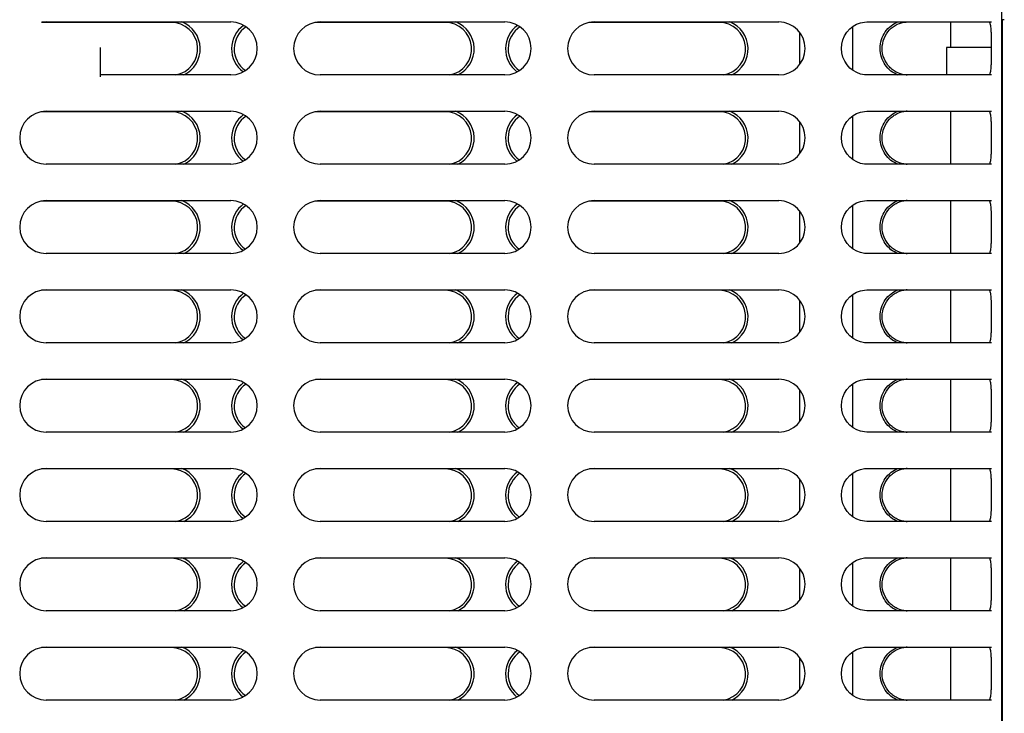
# Model space of a CAD drawing. Units: inches. Extents: x 0 to 11, y -0.2 to 17.
# Drawn here: x 4.9 to 5.7, y 12.2 to 12.8 of the extents above; entities that cross this region are included whole.
import ezdxf

# ---------------------------------------------------------------- set-up
doc = ezdxf.new("R2010")
doc.units = ezdxf.units.IN
doc.header["$LTSCALE"] = 1.108148
doc.header["$MEASUREMENT"] = 0
doc.layers.add('0_COMPONENTS', color=7, linetype='CONTINUOUS')

msp = doc.modelspace()

# ---------------------------------------------------------------- linework, layer by layer
at = {"layer": '0_COMPONENTS', "color": 6, "linetype": 'Continuous'}
for p, q in [((5.675439, 11.77697), (5.675439, 13.717939)), ((5.055736, 12.749314), (4.958925, 12.749314)), ((4.962404, 12.749626), (5.100154, 12.749626)), ((5.260174, 12.749314), (5.163363, 12.749314)), ((5.166842, 12.749626), (5.304592, 12.749626)), ((5.464611, 12.749314), (5.3678, 12.749314)), ((5.371279, 12.749626), (5.509029, 12.749626)), ((5.572944, 12.749526), (5.574815, 12.749626)), ((5.574816, 12.749626), (5.667776, 12.749626)), ((5.665777, 12.749626), (5.666247, 12.749402)), ((5.100154, 12.710126), (5.002883, 12.710126)), ((5.304592, 12.710126), (5.166842, 12.710126)), ((5.509029, 12.710126), (5.371279, 12.710126)), ((5.574815, 12.710126), (5.573036, 12.710217)), ((5.667776, 12.710126), (5.574816, 12.710126)), ((5.666247, 12.710351), (5.665777, 12.710126)), ((5.055736, 12.682626), (4.958925, 12.682626)), ((4.962404, 12.682939), (5.100154, 12.682939)), ((5.260174, 12.682626), (5.163363, 12.682626)), ((5.166842, 12.682939), (5.304592, 12.682939)), ((5.464611, 12.682626), (5.3678, 12.682626)), ((5.371279, 12.682939), (5.509029, 12.682939)), ((5.572944, 12.682838), (5.574815, 12.682939)), ((5.574816, 12.682939), (5.667776, 12.682939)), ((5.665777, 12.682939), (5.666247, 12.682714)), ((5.100154, 12.643439), (4.962404, 12.643439)), ((5.304592, 12.643439), (5.166842, 12.643439)), ((5.509029, 12.643439), (5.371279, 12.643439)), ((5.574815, 12.643439), (5.573036, 12.64353)), ((5.667776, 12.643439), (5.574816, 12.643439)), ((5.666247, 12.643664), (5.665777, 12.643439)), ((5.055736, 12.615939), (4.958925, 12.615939)), ((4.962404, 12.616251), (5.100154, 12.616251)), ((5.260174, 12.615939), (5.163363, 12.615939)), ((5.166842, 12.616251), (5.304592, 12.616251)), ((5.464611, 12.615939), (5.3678, 12.615939)), ((5.371279, 12.616251), (5.509029, 12.616251)), ((5.572944, 12.616151), (5.574815, 12.616251)), ((5.574816, 12.616251), (5.667776, 12.616251)), ((5.665777, 12.616251), (5.666247, 12.616027)), ((5.100154, 12.576751), (4.962404, 12.576751)), ((5.304592, 12.576751), (5.166842, 12.576751)), ((5.509029, 12.576751), (5.371279, 12.576751)), ((5.574815, 12.576751), (5.573036, 12.576842)), ((5.667776, 12.576751), (5.574816, 12.576751)), ((5.666247, 12.576976), (5.665777, 12.576751)), ((4.962404, 12.549564), (5.100154, 12.549564)), ((5.166842, 12.549564), (5.304592, 12.549564)), ((5.371279, 12.549564), (5.509029, 12.549564)), ((5.572944, 12.549463), (5.574815, 12.549564)), ((5.574816, 12.549564), (5.667776, 12.549564)), ((5.665777, 12.549564), (5.666247, 12.549339)), ((5.055736, 12.549251), (4.958925, 12.549251)), ((5.260174, 12.549251), (5.163363, 12.549251)), ((5.464611, 12.549251), (5.3678, 12.549251)), ((5.100154, 12.510064), (4.962404, 12.510064)), ((5.304592, 12.510064), (5.166842, 12.510064)), ((5.509029, 12.510064), (5.371279, 12.510064)), ((5.574815, 12.510064), (5.573036, 12.510155)), ((5.667776, 12.510064), (5.574816, 12.510064)), ((5.666247, 12.510289), (5.665777, 12.510064)), ((5.055736, 12.482564), (4.958925, 12.482564)), ((4.962404, 12.482876), (5.100154, 12.482876)), ((5.260174, 12.482564), (5.163363, 12.482564)), ((5.166842, 12.482876), (5.304592, 12.482876)), ((5.464611, 12.482564), (5.3678, 12.482564)), ((5.371279, 12.482876), (5.509029, 12.482876)), ((5.572944, 12.482776), (5.574815, 12.482876)), ((5.574816, 12.482876), (5.667776, 12.482876)), ((5.665777, 12.482876), (5.666247, 12.482652)), ((5.100154, 12.443376), (4.962404, 12.443376)), ((5.304592, 12.443376), (5.166842, 12.443376)), ((5.509029, 12.443376), (5.371279, 12.443376)), ((5.574815, 12.443376), (5.573036, 12.443467)), ((5.667776, 12.443376), (5.574816, 12.443376)), ((5.666247, 12.443601), (5.665777, 12.443376)), ((5.055736, 12.415876), (4.958925, 12.415876)), ((4.962404, 12.416189), (5.100154, 12.416189)), ((5.260174, 12.415876), (5.163363, 12.415876)), ((5.166842, 12.416189), (5.304592, 12.416189)), ((5.464611, 12.415876), (5.3678, 12.415876)), ((5.371279, 12.416189), (5.509029, 12.416189)), ((5.572944, 12.416088), (5.574815, 12.416189)), ((5.574816, 12.416189), (5.667776, 12.416189)), ((5.665777, 12.416189), (5.666247, 12.415964)), ((5.100154, 12.376689), (4.962404, 12.376689)), ((5.304592, 12.376689), (5.166842, 12.376689)), ((5.509029, 12.376689), (5.371279, 12.376689)), ((5.574815, 12.376689), (5.573036, 12.37678)), ((5.667776, 12.376689), (5.574816, 12.376689)), ((5.666247, 12.376914), (5.665777, 12.376689)), ((5.055736, 12.349189), (4.958925, 12.349189)), ((4.962404, 12.349501), (5.100154, 12.349501)), ((5.260174, 12.349189), (5.163363, 12.349189)), ((5.166842, 12.349501), (5.304592, 12.349501)), ((5.464611, 12.349189), (5.3678, 12.349189)), ((5.371279, 12.349501), (5.509029, 12.349501)), ((5.572944, 12.349401), (5.574815, 12.349501)), ((5.574816, 12.349501), (5.667776, 12.349501)), ((5.665777, 12.349501), (5.666247, 12.349277)), ((5.100154, 12.310001), (4.962404, 12.310001)), ((5.304592, 12.310001), (5.166842, 12.310001)), ((5.509029, 12.310001), (5.371279, 12.310001)), ((5.574815, 12.310001), (5.573036, 12.310092)), ((5.667776, 12.310001), (5.574816, 12.310001)), ((5.666247, 12.310226), (5.665777, 12.310001)), ((5.055736, 12.282501), (4.958925, 12.282501)), ((4.962404, 12.282814), (5.100154, 12.282814)), ((5.260174, 12.282501), (5.163363, 12.282501)), ((5.166842, 12.282814), (5.304592, 12.282814)), ((5.464611, 12.282501), (5.3678, 12.282501)), ((5.371279, 12.282814), (5.509029, 12.282814)), ((5.572944, 12.282713), (5.574815, 12.282814)), ((5.574816, 12.282814), (5.667776, 12.282814)), ((5.665777, 12.282814), (5.666247, 12.282589)), ((5.100154, 12.243314), (4.962404, 12.243314)), ((5.304592, 12.243314), (5.166842, 12.243314)), ((5.509029, 12.243314), (5.371279, 12.243314)), ((5.574815, 12.243314), (5.573036, 12.243405)), ((5.667776, 12.243314), (5.574816, 12.243314)), ((5.666247, 12.243539), (5.665777, 12.243314))]:
    msp.add_line(p, q, dxfattribs=at)
at = {"layer": '0_COMPONENTS', "color": 7, "linetype": 'Continuous'}
for p, q in [((5.637476, 12.730564), (5.637476, 12.749626)), ((5.677392, 12.751345), (5.675439, 12.751345)), ((5.524645, 12.74196), (5.524645, 12.71781)), ((5.564008, 12.745985), (5.564008, 12.713774)), ((5.002883, 12.708689), (5.002883, 12.730564)), ((5.66761, 12.730564), (5.634133, 12.730564)), ((5.634133, 12.730564), (5.634133, 12.710126)), ((5.637476, 12.643439), (5.637476, 12.682939)), ((5.524645, 12.675272), (5.524645, 12.651123)), ((5.564008, 12.679297), (5.564008, 12.647086)), ((5.637476, 12.576751), (5.637476, 12.616251)), ((5.524645, 12.608585), (5.524645, 12.584435)), ((5.564008, 12.61261), (5.564008, 12.580399)), ((5.637476, 12.510064), (5.637476, 12.549564)), ((5.564008, 12.545922), (5.564008, 12.513711)), ((5.524645, 12.541897), (5.524645, 12.517748)), ((5.564008, 12.479235), (5.564008, 12.447024)), ((5.637476, 12.443376), (5.637476, 12.482876)), ((5.524645, 12.47521), (5.524645, 12.45106)), ((5.564008, 12.412547), (5.564008, 12.380336)), ((5.637476, 12.376689), (5.637476, 12.416189)), ((5.524645, 12.408522), (5.524645, 12.384373)), ((5.564008, 12.34586), (5.564008, 12.313649)), ((5.637476, 12.310001), (5.637476, 12.349501)), ((5.524645, 12.341835), (5.524645, 12.317685)), ((5.564008, 12.279172), (5.564008, 12.246961)), ((5.637476, 12.243314), (5.637476, 12.282814)), ((5.524645, 12.275147), (5.524645, 12.250998))]:
    msp.add_line(p, q, dxfattribs=at)
at = {"layer": '0_COMPONENTS', "color": 3, "linetype": 'Continuous'}
msp.add_line((5.676024, 11.908001), (5.676024, 12.751345), dxfattribs=at)
at = {"layer": '0_COMPONENTS', "color": 6, "linetype": 'Continuous'}
for points in [[(5.573036, 12.710217), (5.570136, 12.710756), (5.567296, 12.711783), (5.564609, 12.713292), (5.562161, 12.715251), (5.560032, 12.717618), (5.558292, 12.720336), (5.556999, 12.723334), (5.556201, 12.726528), (5.555925, 12.729822), (5.556184, 12.733117), (5.556964, 12.736315), (5.558241, 12.739321), (5.559968, 12.74205), (5.562085, 12.74443), (5.564525, 12.746403), (5.567206, 12.747928), (5.570043, 12.748972), (5.572944, 12.749526)], [(5.573036, 12.64353), (5.570136, 12.644068), (5.567296, 12.645096), (5.564609, 12.646605), (5.562161, 12.648563), (5.560032, 12.65093), (5.558292, 12.653649), (5.556999, 12.656647), (5.556201, 12.659841), (5.555925, 12.663134), (5.556184, 12.666429), (5.556964, 12.669628), (5.558241, 12.672634), (5.559968, 12.675362), (5.562085, 12.677743), (5.564525, 12.679716), (5.567206, 12.68124), (5.570043, 12.682284), (5.572944, 12.682838)], [(5.573036, 12.576842), (5.570136, 12.577381), (5.567296, 12.578408), (5.564609, 12.579917), (5.562161, 12.581876), (5.560032, 12.584243), (5.558292, 12.586961), (5.556999, 12.589959), (5.556201, 12.593153), (5.555925, 12.596447), (5.556184, 12.599742), (5.556964, 12.60294), (5.558241, 12.605946), (5.559968, 12.608675), (5.562085, 12.611055), (5.564525, 12.613028), (5.567206, 12.614553), (5.570043, 12.615597), (5.572944, 12.616151)], [(5.573036, 12.510155), (5.570136, 12.510693), (5.567296, 12.511721), (5.564609, 12.51323), (5.562161, 12.515188), (5.560032, 12.517555), (5.558292, 12.520274), (5.556999, 12.523272), (5.556201, 12.526466), (5.555925, 12.529759), (5.556184, 12.533054), (5.556964, 12.536253), (5.558241, 12.539259), (5.559968, 12.541987), (5.562085, 12.544368), (5.564525, 12.546341), (5.567206, 12.547865), (5.570043, 12.548909), (5.572944, 12.549463)], [(5.573036, 12.443467), (5.570136, 12.444006), (5.567296, 12.445033), (5.564609, 12.446542), (5.562161, 12.448501), (5.560032, 12.450868), (5.558292, 12.453586), (5.556999, 12.456584), (5.556201, 12.459778), (5.555925, 12.463072), (5.556184, 12.466367), (5.556964, 12.469565), (5.558241, 12.472571), (5.559968, 12.4753), (5.562085, 12.47768), (5.564525, 12.479653), (5.567206, 12.481178), (5.570043, 12.482222), (5.572944, 12.482776)], [(5.573036, 12.37678), (5.570136, 12.377318), (5.567296, 12.378346), (5.564609, 12.379855), (5.562161, 12.381813), (5.560032, 12.38418), (5.558292, 12.386899), (5.556999, 12.389897), (5.556201, 12.393091), (5.555925, 12.396384), (5.556184, 12.399679), (5.556964, 12.402878), (5.558241, 12.405884), (5.559968, 12.408612), (5.562085, 12.410993), (5.564525, 12.412966), (5.567206, 12.41449), (5.570043, 12.415534), (5.572944, 12.416088)], [(5.573036, 12.310092), (5.570136, 12.310631), (5.567296, 12.311658), (5.564609, 12.313167), (5.562161, 12.315126), (5.560032, 12.317493), (5.558292, 12.320211), (5.556999, 12.323209), (5.556201, 12.326403), (5.555925, 12.329697), (5.556184, 12.332992), (5.556964, 12.33619), (5.558241, 12.339196), (5.559968, 12.341925), (5.562085, 12.344305), (5.564525, 12.346278), (5.567206, 12.347803), (5.570043, 12.348847), (5.572944, 12.349401)], [(5.573036, 12.243405), (5.570136, 12.243943), (5.567296, 12.244971), (5.564609, 12.24648), (5.562161, 12.248438), (5.560032, 12.250805), (5.558292, 12.253524), (5.556999, 12.256522), (5.556201, 12.259716), (5.555925, 12.263009), (5.556184, 12.266304), (5.556964, 12.269503), (5.558241, 12.272509), (5.559968, 12.275237), (5.562085, 12.277618), (5.564525, 12.279591), (5.567206, 12.281115), (5.570043, 12.282159), (5.572944, 12.282713)]]:
    msp.add_lwpolyline(points, dxfattribs=at)
for centre, radius, start, end in [((4.962404, 12.729876), 0.01975, 90, 99.332989), ((5.055736, 12.729564), 0.01975, 279.871304, 90), ((5.055736, 12.729564), 0.021625, 295.828479, 68.508269), ((5.100154, 12.729876), 0.01975, 270, 90), ((5.166842, 12.729876), 0.01975, 90, 270), ((5.260174, 12.729564), 0.01975, 279.871304, 90), ((5.260174, 12.729564), 0.021625, 295.828479, 68.508269), ((5.304592, 12.729876), 0.01975, 270, 90), ((5.371279, 12.729876), 0.01975, 90, 270), ((5.464611, 12.729564), 0.01975, 279.871304, 90), ((5.464611, 12.729564), 0.021625, 295.828479, 68.508269), ((5.509029, 12.729876), 0.01975, 270, 90), ((5.122424, 12.729564), 0.021625, 125.765965, 232.642817), ((5.122424, 12.729564), 0.01975, 123.469495, 234.839044), ((5.326861, 12.729564), 0.021625, 125.765965, 232.642817), ((5.326861, 12.729564), 0.01975, 123.469495, 234.839044), ((4.962404, 12.663189), 0.01975, 90, 270), ((5.055736, 12.662876), 0.01975, 279.871304, 90), ((5.055736, 12.662876), 0.021625, 295.828479, 68.508269), ((5.100154, 12.663189), 0.01975, 270, 90), ((5.166842, 12.663189), 0.01975, 90, 270), ((5.260174, 12.662876), 0.01975, 279.871304, 90), ((5.260174, 12.662876), 0.021625, 295.828479, 68.508269), ((5.304592, 12.663189), 0.01975, 270, 90), ((5.371279, 12.663189), 0.01975, 90, 270), ((5.464611, 12.662876), 0.01975, 279.871304, 90), ((5.464611, 12.662876), 0.021625, 295.828479, 68.508269), ((5.509029, 12.663189), 0.01975, 270, 90), ((5.122424, 12.662876), 0.021625, 125.765965, 232.642817), ((5.122424, 12.662876), 0.01975, 123.469495, 234.839044), ((5.326861, 12.662876), 0.021625, 125.765965, 232.642817), ((5.326861, 12.662876), 0.01975, 123.469495, 234.839044), ((4.962404, 12.596501), 0.01975, 90, 270), ((5.055736, 12.596189), 0.01975, 279.871304, 90), ((5.055736, 12.596189), 0.021625, 295.828479, 68.508269), ((5.100154, 12.596501), 0.01975, 270, 90), ((5.166842, 12.596501), 0.01975, 90, 270), ((5.260174, 12.596189), 0.01975, 279.871304, 90), ((5.260174, 12.596189), 0.021625, 295.828479, 68.508269), ((5.304592, 12.596501), 0.01975, 270, 90), ((5.371279, 12.596501), 0.01975, 90, 270), ((5.464611, 12.596189), 0.01975, 279.871304, 90), ((5.464611, 12.596189), 0.021625, 295.828479, 68.508269), ((5.509029, 12.596501), 0.01975, 270, 90), ((5.122424, 12.596189), 0.021625, 125.765965, 232.642817), ((5.122424, 12.596189), 0.01975, 123.469495, 234.839044), ((5.326861, 12.596189), 0.021625, 125.765965, 232.642817), ((5.326861, 12.596189), 0.01975, 123.469495, 234.839044), ((4.962404, 12.529814), 0.01975, 90, 270), ((5.055736, 12.529501), 0.021625, 295.828479, 68.508269), ((5.100154, 12.529814), 0.01975, 270, 90), ((5.166842, 12.529814), 0.01975, 90, 270), ((5.260174, 12.529501), 0.021625, 295.828479, 68.508269), ((5.304592, 12.529814), 0.01975, 270, 90), ((5.371279, 12.529814), 0.01975, 90, 270), ((5.464611, 12.529501), 0.021625, 295.828479, 68.508269), ((5.509029, 12.529814), 0.01975, 270, 90), ((5.055736, 12.529501), 0.01975, 279.871304, 90), ((5.122424, 12.529501), 0.021625, 125.765965, 232.642817), ((5.122424, 12.529501), 0.01975, 123.469495, 234.839044), ((5.260174, 12.529501), 0.01975, 279.871304, 90), ((5.326861, 12.529501), 0.021625, 125.765965, 232.642817), ((5.326861, 12.529501), 0.01975, 123.469495, 234.839044), ((5.464611, 12.529501), 0.01975, 279.871304, 90), ((4.962404, 12.463126), 0.01975, 90, 270), ((5.055736, 12.462814), 0.01975, 279.871304, 90), ((5.055736, 12.462814), 0.021625, 295.828479, 68.508269), ((5.100154, 12.463126), 0.01975, 270, 90), ((5.122424, 12.462814), 0.021625, 125.765965, 232.642817), ((5.122424, 12.462814), 0.01975, 123.469495, 234.839044), ((5.166842, 12.463126), 0.01975, 90, 270), ((5.260174, 12.462814), 0.01975, 279.871304, 90), ((5.260174, 12.462814), 0.021625, 295.828479, 68.508269), ((5.304592, 12.463126), 0.01975, 270, 90), ((5.326861, 12.462814), 0.021625, 125.765965, 232.642817), ((5.326861, 12.462814), 0.01975, 123.469495, 234.839044), ((5.371279, 12.463126), 0.01975, 90, 270), ((5.464611, 12.462814), 0.01975, 279.871304, 90), ((5.464611, 12.462814), 0.021625, 295.828479, 68.508269), ((5.509029, 12.463126), 0.01975, 270, 90), ((4.962404, 12.396439), 0.01975, 90, 270), ((5.055736, 12.396126), 0.01975, 279.871304, 90), ((5.055736, 12.396126), 0.021625, 295.828479, 68.508269), ((5.100154, 12.396439), 0.01975, 270, 90), ((5.122424, 12.396126), 0.021625, 125.765965, 232.642817), ((5.122424, 12.396126), 0.01975, 123.469495, 234.839044), ((5.166842, 12.396439), 0.01975, 90, 270), ((5.260174, 12.396126), 0.01975, 279.871304, 90), ((5.260174, 12.396126), 0.021625, 295.828479, 68.508269), ((5.304592, 12.396439), 0.01975, 270, 90), ((5.326861, 12.396126), 0.021625, 125.765965, 232.642817), ((5.326861, 12.396126), 0.01975, 123.469495, 234.839044), ((5.371279, 12.396439), 0.01975, 90, 270), ((5.464611, 12.396126), 0.01975, 279.871304, 90), ((5.464611, 12.396126), 0.021625, 295.828479, 68.508269), ((5.509029, 12.396439), 0.01975, 270, 90), ((4.962404, 12.329751), 0.01975, 90, 270), ((5.055736, 12.329439), 0.01975, 279.871304, 90), ((5.055736, 12.329439), 0.021625, 295.828479, 68.508269), ((5.100154, 12.329751), 0.01975, 270, 90), ((5.122424, 12.329439), 0.021625, 125.765965, 232.642817), ((5.122424, 12.329439), 0.01975, 123.469495, 234.839044), ((5.166842, 12.329751), 0.01975, 90, 270), ((5.260174, 12.329439), 0.01975, 279.871304, 90), ((5.260174, 12.329439), 0.021625, 295.828479, 68.508269), ((5.304592, 12.329751), 0.01975, 270, 90), ((5.326861, 12.329439), 0.021625, 125.765965, 232.642817), ((5.326861, 12.329439), 0.01975, 123.469495, 234.839044), ((5.371279, 12.329751), 0.01975, 90, 270), ((5.464611, 12.329439), 0.01975, 279.871304, 90), ((5.464611, 12.329439), 0.021625, 295.828479, 68.508269), ((5.509029, 12.329751), 0.01975, 270, 90), ((4.962404, 12.263064), 0.01975, 90, 270), ((5.055736, 12.262751), 0.01975, 279.871304, 90), ((5.055736, 12.262751), 0.021625, 295.828479, 68.508269), ((5.100154, 12.263064), 0.01975, 270, 90), ((5.122424, 12.262751), 0.021625, 125.765965, 232.642817), ((5.122424, 12.262751), 0.01975, 123.469495, 234.839044), ((5.166842, 12.263064), 0.01975, 90, 270), ((5.260174, 12.262751), 0.01975, 279.871304, 90), ((5.260174, 12.262751), 0.021625, 295.828479, 68.508269), ((5.304592, 12.263064), 0.01975, 270, 90), ((5.326861, 12.262751), 0.021625, 125.765965, 232.642817), ((5.326861, 12.262751), 0.01975, 123.469495, 234.839044), ((5.371279, 12.263064), 0.01975, 90, 270), ((5.464611, 12.262751), 0.01975, 279.871304, 90), ((5.464611, 12.262751), 0.021625, 295.828479, 68.508269), ((5.509029, 12.263064), 0.01975, 270, 90)]:
    msp.add_arc(centre, radius, start, end, dxfattribs=at)
at = {"layer": '0_COMPONENTS', "color": 3, "linetype": 'Continuous'}
for centre, radius, start, end in [((5.604844, 12.732783), 0.016828, 89.999593, 92.095185), ((5.604844, 12.726938), 0.016827, 267.904625, 270.000388), ((5.604844, 12.666095), 0.016828, 89.999593, 92.095185), ((5.604844, 12.66025), 0.016827, 267.904625, 270.000388), ((5.604844, 12.599408), 0.016828, 89.999593, 92.095185), ((5.604844, 12.593563), 0.016827, 267.904625, 270.000388), ((5.604844, 12.53272), 0.016828, 89.999593, 92.095185), ((5.604844, 12.526875), 0.016827, 267.904625, 270.000388), ((5.604844, 12.466033), 0.016828, 89.999593, 92.095185), ((5.604844, 12.460188), 0.016827, 267.904625, 270.000388), ((5.604844, 12.399345), 0.016828, 89.999593, 92.095185), ((5.604844, 12.3935), 0.016827, 267.904625, 270.000388), ((5.604844, 12.332658), 0.016828, 89.999593, 92.095185), ((5.604844, 12.326813), 0.016827, 267.904625, 270.000388), ((5.604844, 12.26597), 0.016828, 89.999593, 92.095185), ((5.604844, 12.260125), 0.016827, 267.904625, 270.000388)]:
    msp.add_arc(centre, radius, start, end, dxfattribs=at)
at = {"layer": '0_COMPONENTS', "color": 7, "linetype": 'Continuous'}
for points in [[(5.598187, 12.710035), (5.596261, 12.710709), (5.592563, 12.712757), (5.588201, 12.71743), (5.585351, 12.723333), (5.584365, 12.729911), (5.585381, 12.736482), (5.588253, 12.742367), (5.592629, 12.747015), (5.596329, 12.749045), (5.598254, 12.74971)], [(5.598187, 12.643347), (5.596261, 12.644021), (5.592563, 12.646069), (5.588201, 12.650742), (5.585351, 12.656645), (5.584365, 12.663224), (5.585381, 12.669795), (5.588253, 12.67568), (5.592629, 12.680327), (5.596329, 12.682358), (5.598254, 12.683023)], [(5.598187, 12.57666), (5.596261, 12.577334), (5.592563, 12.579382), (5.588201, 12.584055), (5.585351, 12.589958), (5.584365, 12.596536), (5.585381, 12.603107), (5.588253, 12.608992), (5.592629, 12.61364), (5.596329, 12.61567), (5.598254, 12.616335)], [(5.598187, 12.509972), (5.596261, 12.510646), (5.592563, 12.512694), (5.588201, 12.517367), (5.585351, 12.52327), (5.584365, 12.529849), (5.585381, 12.53642), (5.588253, 12.542305), (5.592629, 12.546952), (5.596329, 12.548983), (5.598254, 12.549648)], [(5.598187, 12.443285), (5.596261, 12.443959), (5.592563, 12.446007), (5.588201, 12.45068), (5.585351, 12.456583), (5.584365, 12.463161), (5.585381, 12.469732), (5.588253, 12.475617), (5.592629, 12.480265), (5.596329, 12.482295), (5.598254, 12.48296)], [(5.598187, 12.376597), (5.596261, 12.377271), (5.592563, 12.379319), (5.588201, 12.383992), (5.585351, 12.389895), (5.584365, 12.396474), (5.585381, 12.403045), (5.588253, 12.40893), (5.592629, 12.413577), (5.596329, 12.415608), (5.598254, 12.416273)], [(5.598187, 12.30991), (5.596261, 12.310584), (5.592563, 12.312632), (5.588201, 12.317305), (5.585351, 12.323208), (5.584365, 12.329786), (5.585381, 12.336357), (5.588253, 12.342242), (5.592629, 12.34689), (5.596329, 12.34892), (5.598254, 12.349585)], [(5.598187, 12.243222), (5.596261, 12.243896), (5.592563, 12.245944), (5.588201, 12.250617), (5.585351, 12.25652), (5.584365, 12.263099), (5.585381, 12.26967), (5.588253, 12.275555), (5.592629, 12.280202), (5.596329, 12.282233), (5.598254, 12.282898)]]:
    msp.add_open_spline(points, degree=3, knots=[0, 0, 0, 0, 0.1201308, 0.2438493, 0.3709139, 0.5002699, 0.6296197, 0.7565375, 0.8800505, 1, 1, 1, 1], dxfattribs=at)
at = {"layer": '0_COMPONENTS', "color": 3, "linetype": 'Continuous'}
for points in [[(5.604229, 12.710122), (5.601906, 12.710207), (5.598365, 12.711099), (5.59428, 12.713554), (5.5906, 12.716839), (5.587211, 12.72227), (5.585784, 12.729874), (5.58722, 12.737474), (5.590612, 12.742897), (5.59429, 12.746175), (5.598372, 12.748625), (5.601909, 12.749515), (5.604229, 12.7496)], [(5.604229, 12.643435), (5.601906, 12.64352), (5.598365, 12.644412), (5.59428, 12.646866), (5.5906, 12.650152), (5.587211, 12.655583), (5.585784, 12.663187), (5.58722, 12.670786), (5.590612, 12.676209), (5.59429, 12.679488), (5.598372, 12.681937), (5.601909, 12.682827), (5.604229, 12.682912)], [(5.604229, 12.576747), (5.601906, 12.576832), (5.598365, 12.577724), (5.59428, 12.580179), (5.5906, 12.583464), (5.587211, 12.588895), (5.585784, 12.596499), (5.58722, 12.604099), (5.590612, 12.609522), (5.59429, 12.6128), (5.598372, 12.61525), (5.601909, 12.61614), (5.604229, 12.616225)], [(5.604229, 12.51006), (5.601906, 12.510145), (5.598365, 12.511037), (5.59428, 12.513491), (5.5906, 12.516777), (5.587211, 12.522208), (5.585784, 12.529812), (5.58722, 12.537411), (5.590612, 12.542834), (5.59429, 12.546113), (5.598372, 12.548562), (5.601909, 12.549452), (5.604229, 12.549537)], [(5.604229, 12.443372), (5.601906, 12.443457), (5.598365, 12.444349), (5.59428, 12.446804), (5.5906, 12.450089), (5.587211, 12.45552), (5.585784, 12.463124), (5.58722, 12.470724), (5.590612, 12.476147), (5.59429, 12.479425), (5.598372, 12.481875), (5.601909, 12.482765), (5.604229, 12.48285)], [(5.604229, 12.376685), (5.601906, 12.37677), (5.598365, 12.377662), (5.59428, 12.380116), (5.5906, 12.383402), (5.587211, 12.388833), (5.585784, 12.396437), (5.58722, 12.404036), (5.590612, 12.409459), (5.59429, 12.412738), (5.598372, 12.415187), (5.601909, 12.416077), (5.604229, 12.416162)], [(5.604229, 12.309997), (5.601906, 12.310082), (5.598365, 12.310974), (5.59428, 12.313429), (5.5906, 12.316714), (5.587211, 12.322145), (5.585784, 12.329749), (5.58722, 12.337349), (5.590612, 12.342772), (5.59429, 12.34605), (5.598372, 12.3485), (5.601909, 12.34939), (5.604229, 12.349475)], [(5.604229, 12.24331), (5.601906, 12.243395), (5.598365, 12.244287), (5.59428, 12.246741), (5.5906, 12.250027), (5.587211, 12.255458), (5.585784, 12.263062), (5.58722, 12.270661), (5.590612, 12.276084), (5.59429, 12.279363), (5.598372, 12.281812), (5.601909, 12.282702), (5.604229, 12.282787)]]:
    msp.add_open_spline(points, degree=3, knots=[0, 0, 0, 0, 0.1190284, 0.180561, 0.2430184, 0.3702226, 0.5002236, 0.6302223, 0.7572796, 0.8196539, 0.8811137, 1, 1, 1, 1], dxfattribs=at)
at = {"layer": '0_COMPONENTS', "color": 6, "linetype": 'Continuous'}
for points in [[(5.666247, 12.749402), (5.666347, 12.749298), (5.666529, 12.749019), (5.666841, 12.748245), (5.667116, 12.746899), (5.667336, 12.744904), (5.667474, 12.742451), (5.667553, 12.739632), (5.667606, 12.735399), (5.667615, 12.729876), (5.667606, 12.724354), (5.667553, 12.720121), (5.667474, 12.717301), (5.667336, 12.714849), (5.667116, 12.712854), (5.666841, 12.711507), (5.666529, 12.710734), (5.666347, 12.710454), (5.666247, 12.710351)], [(5.666247, 12.682714), (5.666347, 12.682611), (5.666529, 12.682332), (5.666841, 12.681558), (5.667116, 12.680212), (5.667336, 12.678216), (5.667474, 12.675764), (5.667553, 12.672944), (5.667606, 12.668711), (5.667615, 12.663189), (5.667606, 12.657667), (5.667553, 12.653434), (5.667474, 12.650614), (5.667336, 12.648162), (5.667116, 12.646166), (5.666841, 12.64482), (5.666529, 12.644046), (5.666347, 12.643767), (5.666247, 12.643664)], [(5.666247, 12.616027), (5.666347, 12.615923), (5.666529, 12.615644), (5.666841, 12.61487), (5.667116, 12.613524), (5.667336, 12.611529), (5.667474, 12.609076), (5.667553, 12.606257), (5.667606, 12.602024), (5.667615, 12.596501), (5.667606, 12.590979), (5.667553, 12.586746), (5.667474, 12.583926), (5.667336, 12.581474), (5.667116, 12.579479), (5.666841, 12.578132), (5.666529, 12.577359), (5.666347, 12.577079), (5.666247, 12.576976)], [(5.666247, 12.549339), (5.666347, 12.549236), (5.666529, 12.548957), (5.666841, 12.548183), (5.667116, 12.546837), (5.667336, 12.544841), (5.667474, 12.542389), (5.667553, 12.539569), (5.667606, 12.535336), (5.667615, 12.529814), (5.667606, 12.524292), (5.667553, 12.520059), (5.667474, 12.517239), (5.667336, 12.514787), (5.667116, 12.512791), (5.666841, 12.511445), (5.666529, 12.510671), (5.666347, 12.510392), (5.666247, 12.510289)], [(5.666247, 12.482652), (5.666347, 12.482548), (5.666529, 12.482269), (5.666841, 12.481495), (5.667116, 12.480149), (5.667336, 12.478154), (5.667474, 12.475701), (5.667553, 12.472882), (5.667606, 12.468649), (5.667615, 12.463126), (5.667606, 12.457604), (5.667553, 12.453371), (5.667474, 12.450551), (5.667336, 12.448099), (5.667116, 12.446104), (5.666841, 12.444757), (5.666529, 12.443984), (5.666347, 12.443704), (5.666247, 12.443601)], [(5.666247, 12.415964), (5.666347, 12.415861), (5.666529, 12.415582), (5.666841, 12.414808), (5.667116, 12.413462), (5.667336, 12.411466), (5.667474, 12.409014), (5.667553, 12.406194), (5.667606, 12.401961), (5.667615, 12.396439), (5.667606, 12.390917), (5.667553, 12.386684), (5.667474, 12.383864), (5.667336, 12.381412), (5.667116, 12.379416), (5.666841, 12.37807), (5.666529, 12.377296), (5.666347, 12.377017), (5.666247, 12.376914)], [(5.666247, 12.349277), (5.666347, 12.349173), (5.666529, 12.348894), (5.666841, 12.34812), (5.667116, 12.346774), (5.667336, 12.344779), (5.667474, 12.342326), (5.667553, 12.339507), (5.667606, 12.335274), (5.667615, 12.329751), (5.667606, 12.324229), (5.667553, 12.319996), (5.667474, 12.317176), (5.667336, 12.314724), (5.667116, 12.312729), (5.666841, 12.311382), (5.666529, 12.310609), (5.666347, 12.310329), (5.666247, 12.310226)], [(5.666247, 12.282589), (5.666347, 12.282486), (5.666529, 12.282207), (5.666841, 12.281433), (5.667116, 12.280087), (5.667336, 12.278091), (5.667474, 12.275639), (5.667553, 12.272819), (5.667606, 12.268586), (5.667615, 12.263064), (5.667606, 12.257542), (5.667553, 12.253309), (5.667474, 12.250489), (5.667336, 12.248037), (5.667116, 12.246041), (5.666841, 12.244695), (5.666529, 12.243921), (5.666347, 12.243642), (5.666247, 12.243539)]]:
    msp.add_open_spline(points, degree=3, knots=[0, 0, 0, 0, 0.0109205, 0.0249961, 0.0633705, 0.1148624, 0.1778415, 0.2501828, 0.3295539, 0.5, 0.6704461, 0.7498172, 0.8221585, 0.8851376, 0.9366295, 0.9750039, 0.9890795, 1, 1, 1, 1], dxfattribs=at)

doc.saveas('drawing.dxf')
